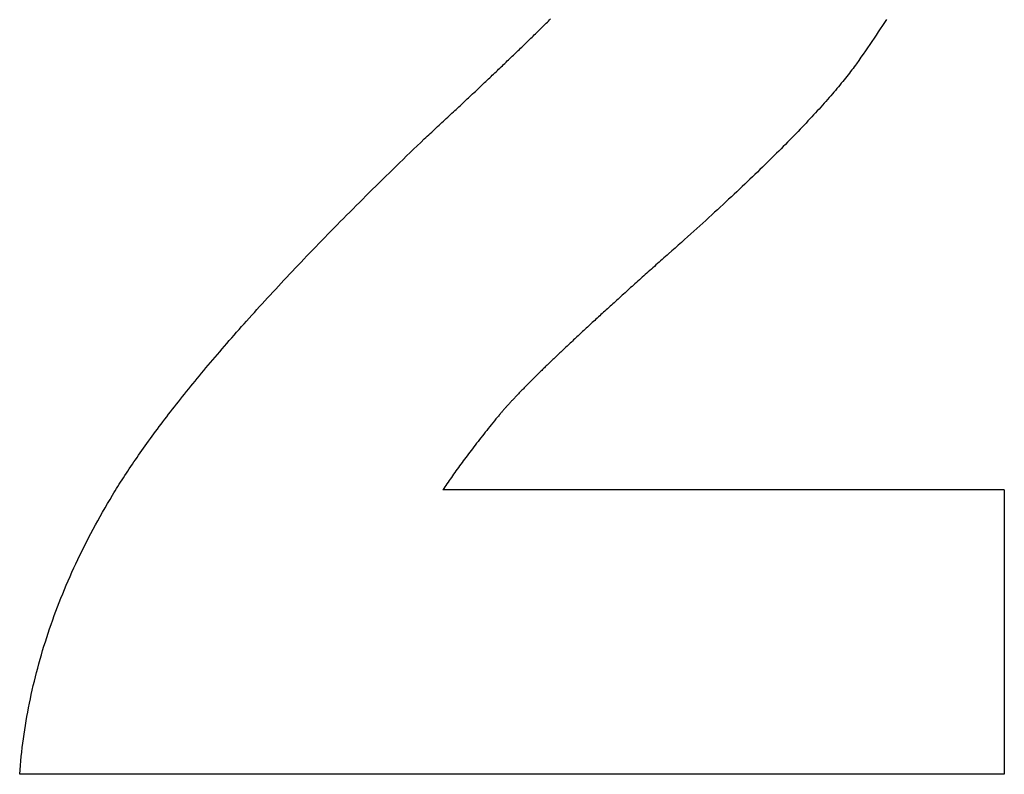
# Model space of a CAD drawing. Units: millimetres. Extents: x 0 to 841, y 0 to 594.
# Drawn here: x 600 to 607, y 183 to 188 of the extents above; entities that cross this region are included whole.
import ezdxf

# ---------------------------------------------------------------- set-up
doc = ezdxf.new("R2010")
doc.units = ezdxf.units.MM
doc.layers.add('1', color=18, linetype='Continuous')

msp = doc.modelspace()

# ---------------------------------------------------------------- linework, layer by layer
at = {"layer": '1'}
for p, q in [((603.2949, 187.8345), (603.3024, 187.842)), ((603.3024, 187.842), (603.3099, 187.8493)), ((603.3099, 187.8493), (603.3173, 187.8567)), ((603.3173, 187.8567), (603.3247, 187.864)), ((603.3247, 187.864), (603.3321, 187.8713)), ((603.3321, 187.8713), (603.3395, 187.8786)), ((603.3395, 187.8786), (603.3468, 187.8859)), ((605.6547, 187.8391), (605.6404, 187.8173)), ((605.669, 187.8608), (605.6547, 187.8391)), ((605.6831, 187.8825), (605.669, 187.8608)), ((603.2259, 187.7668), (603.2337, 187.7745)), ((603.2337, 187.7745), (603.2414, 187.7821)), ((603.2414, 187.7821), (603.2492, 187.7896)), ((603.2492, 187.7896), (603.2569, 187.7972)), ((603.2569, 187.7972), (603.2645, 187.8047)), ((603.2645, 187.8047), (603.2722, 187.8122)), ((603.2722, 187.8122), (603.2798, 187.8197)), ((603.2798, 187.8197), (603.2873, 187.8271)), ((603.2873, 187.8271), (603.2949, 187.8345)), ((605.6114, 187.7735), (605.5967, 187.7516)), ((605.6259, 187.7954), (605.6114, 187.7735)), ((605.6404, 187.8173), (605.6259, 187.7954)), ((603.1543, 187.6972), (603.1624, 187.705)), ((603.1624, 187.705), (603.1705, 187.7129)), ((603.1705, 187.7129), (603.1785, 187.7206)), ((603.1785, 187.7206), (603.1864, 187.7284)), ((603.1864, 187.7284), (603.1944, 187.7361)), ((603.1944, 187.7361), (603.2023, 187.7439)), ((603.2023, 187.7439), (603.2102, 187.7515)), ((603.2102, 187.7515), (603.2181, 187.7592)), ((603.2181, 187.7592), (603.2259, 187.7668)), ((605.567, 187.7076), (605.5519, 187.6855)), ((605.5819, 187.7296), (605.567, 187.7076)), ((605.5967, 187.7516), (605.5819, 187.7296)), ((603.0802, 187.6256), (603.0886, 187.6337)), ((603.0886, 187.6337), (603.0969, 187.6417)), ((603.0969, 187.6417), (603.1052, 187.6497)), ((603.1052, 187.6497), (603.1135, 187.6577)), ((603.1135, 187.6577), (603.1217, 187.6656)), ((603.1217, 187.6656), (603.1299, 187.6736)), ((603.1299, 187.6736), (603.1381, 187.6815)), ((603.1381, 187.6815), (603.1462, 187.6894)), ((603.1462, 187.6894), (603.1543, 187.6972)), ((605.5215, 187.6412), (605.5061, 187.619)), ((605.5368, 187.6634), (605.5215, 187.6412)), ((605.5519, 187.6855), (605.5368, 187.6634)), ((603.0122, 187.5604), (603.0208, 187.5686)), ((603.0208, 187.5686), (603.0294, 187.5768)), ((603.0294, 187.5768), (603.0379, 187.585)), ((603.0379, 187.585), (603.0464, 187.5932)), ((603.0464, 187.5932), (603.0549, 187.6013)), ((603.0549, 187.6013), (603.0634, 187.6095)), ((603.0634, 187.6095), (603.0718, 187.6176)), ((603.0718, 187.6176), (603.0802, 187.6256)), ((605.4671, 187.5637), (605.4591, 187.5528)), ((605.475, 187.5745), (605.4671, 187.5637)), ((605.4906, 187.5968), (605.475, 187.5745)), ((605.5061, 187.619), (605.4906, 187.5968)), ((602.9332, 187.4851), (602.9421, 187.4936)), ((602.9421, 187.4936), (602.951, 187.502)), ((602.951, 187.502), (602.9598, 187.5104)), ((602.9598, 187.5104), (602.9686, 187.5188)), ((602.9686, 187.5188), (602.9774, 187.5272)), ((602.9774, 187.5272), (602.9861, 187.5355)), ((602.9861, 187.5355), (602.9949, 187.5438)), ((602.9949, 187.5438), (603.0035, 187.5521)), ((603.0035, 187.5521), (603.0122, 187.5604)), ((605.4162, 187.4967), (605.4071, 187.4851)), ((605.4251, 187.5081), (605.4162, 187.4967)), ((605.4339, 187.5195), (605.4251, 187.5081)), ((605.4424, 187.5307), (605.4339, 187.5195)), ((605.4508, 187.5418), (605.4424, 187.5307)), ((605.4591, 187.5528), (605.4508, 187.5418)), ((602.8609, 187.4166), (602.87, 187.4252)), ((602.87, 187.4252), (602.8792, 187.4339)), ((602.8792, 187.4339), (602.8883, 187.4425)), ((602.8883, 187.4425), (602.8973, 187.451)), ((602.8973, 187.451), (602.9063, 187.4596)), ((602.9063, 187.4596), (602.9153, 187.4681)), ((602.9153, 187.4681), (602.9243, 187.4766)), ((602.9243, 187.4766), (602.9332, 187.4851)), ((605.3591, 187.4258), (605.349, 187.4136)), ((605.3691, 187.4379), (605.3591, 187.4258)), ((605.3789, 187.4499), (605.3691, 187.4379)), ((605.3885, 187.4617), (605.3789, 187.4499)), ((605.3979, 187.4735), (605.3885, 187.4617)), ((605.4071, 187.4851), (605.3979, 187.4735)), ((602.7959, 187.3554), (602.8053, 187.3642)), ((602.8053, 187.3642), (602.8147, 187.373)), ((602.8147, 187.373), (602.824, 187.3818)), ((602.824, 187.3818), (602.8332, 187.3905)), ((602.8332, 187.3905), (602.8425, 187.3992)), ((602.8425, 187.3992), (602.8517, 187.4079)), ((602.8517, 187.4079), (602.8609, 187.4166)), ((605.3068, 187.3637), (605.2959, 187.351)), ((605.3177, 187.3764), (605.3068, 187.3637)), ((605.3283, 187.3889), (605.3177, 187.3764)), ((605.3387, 187.4013), (605.3283, 187.3889)), ((605.349, 187.4136), (605.3387, 187.4013)), ((602.7198, 187.284), (602.7294, 187.293)), ((602.7294, 187.293), (602.739, 187.302)), ((602.739, 187.302), (602.7486, 187.3109)), ((602.7486, 187.3109), (602.7581, 187.3199)), ((602.7581, 187.3199), (602.7676, 187.3288)), ((602.7676, 187.3288), (602.7771, 187.3377)), ((602.7771, 187.3377), (602.7865, 187.3465)), ((602.7865, 187.3465), (602.7959, 187.3554)), ((605.2502, 187.299), (605.2384, 187.2857)), ((605.2619, 187.3122), (605.2502, 187.299)), ((605.2734, 187.3252), (605.2619, 187.3122)), ((605.2847, 187.3382), (605.2734, 187.3252)), ((605.2959, 187.351), (605.2847, 187.3382)), ((602.6417, 187.211), (602.6516, 187.2202)), ((602.6516, 187.2202), (602.6614, 187.2294)), ((602.6614, 187.2294), (602.6712, 187.2386)), ((602.6712, 187.2386), (602.681, 187.2477)), ((602.681, 187.2477), (602.6908, 187.2568)), ((602.6908, 187.2568), (602.7005, 187.2659)), ((602.7005, 187.2659), (602.7102, 187.2749)), ((602.7102, 187.2749), (602.7198, 187.284)), ((605.1893, 187.2316), (605.1766, 187.2178)), ((605.2019, 187.2453), (605.1893, 187.2316)), ((605.2142, 187.2589), (605.2019, 187.2453)), ((605.2264, 187.2724), (605.2142, 187.2589)), ((605.2384, 187.2857), (605.2264, 187.2724)), ((602.5716, 187.146), (602.5817, 187.1553)), ((602.5817, 187.1553), (602.5918, 187.1647)), ((602.5918, 187.1647), (602.6018, 187.174)), ((602.6018, 187.174), (602.6119, 187.1833)), ((602.6119, 187.1833), (602.6218, 187.1926)), ((602.6218, 187.1926), (602.6318, 187.2018)), ((602.6318, 187.2018), (602.6417, 187.211)), ((605.1241, 187.1614), (605.1105, 187.1471)), ((605.1375, 187.1757), (605.1241, 187.1614)), ((605.1507, 187.1898), (605.1375, 187.1757)), ((605.1638, 187.2038), (605.1507, 187.1898)), ((605.1766, 187.2178), (605.1638, 187.2038)), ((602.5001, 187.0797), (602.5104, 187.0892)), ((602.5104, 187.0892), (602.5207, 187.0988)), ((602.5207, 187.0988), (602.5309, 187.1082)), ((602.5309, 187.1082), (602.5412, 187.1177)), ((602.5412, 187.1177), (602.5513, 187.1272)), ((602.5513, 187.1272), (602.5615, 187.1366)), ((602.5615, 187.1366), (602.5716, 187.146)), ((605.0546, 187.0886), (605.0402, 187.0737)), ((605.0688, 187.1034), (605.0546, 187.0886)), ((605.0829, 187.118), (605.0688, 187.1034)), ((605.0968, 187.1326), (605.0829, 187.118)), ((605.1105, 187.1471), (605.0968, 187.1326)), ((602.4193, 187.0033), (602.444, 187.0271)), ((602.444, 187.0271), (602.4689, 187.051)), ((602.4689, 187.051), (602.4793, 187.0606)), ((602.4793, 187.0606), (602.4897, 187.0701)), ((602.4897, 187.0701), (602.5001, 187.0797)), ((604.9959, 187.0284), (604.9807, 187.0131)), ((605.0108, 187.0436), (604.9959, 187.0284)), ((605.0256, 187.0587), (605.0108, 187.0436)), ((605.0402, 187.0737), (605.0256, 187.0587)), ((602.3459, 186.9323), (602.3702, 186.9559)), ((602.3702, 186.9559), (602.3947, 186.9796)), ((602.3947, 186.9796), (602.4193, 187.0033)), ((604.9186, 186.9507), (604.9026, 186.9348)), ((604.9344, 186.9664), (604.9186, 186.9507)), ((604.95, 186.9821), (604.9344, 186.9664)), ((604.9655, 186.9976), (604.95, 186.9821)), ((604.9807, 187.0131), (604.9655, 186.9976)), ((602.2735, 186.862), (602.2975, 186.8854)), ((602.2975, 186.8854), (602.3216, 186.9088)), ((602.3216, 186.9088), (602.3459, 186.9323)), ((604.8537, 186.8866), (604.837, 186.8703)), ((604.8701, 186.9028), (604.8537, 186.8866)), ((604.8865, 186.9189), (604.8701, 186.9028)), ((604.9026, 186.9348), (604.8865, 186.9189)), ((602.2023, 186.7924), (602.2259, 186.8155)), ((602.2259, 186.8155), (602.2497, 186.8387)), ((602.2497, 186.8387), (602.2735, 186.862)), ((604.786, 186.8208), (604.7686, 186.804)), ((604.8032, 186.8374), (604.786, 186.8208)), ((604.8202, 186.8539), (604.8032, 186.8374)), ((604.837, 186.8703), (604.8202, 186.8539)), ((602.1322, 186.7233), (602.1555, 186.7463)), ((602.1555, 186.7463), (602.1788, 186.7693)), ((602.1788, 186.7693), (602.2023, 186.7924)), ((604.7155, 186.7532), (604.6975, 186.7361)), ((604.7334, 186.7703), (604.7155, 186.7532)), ((604.7511, 186.7872), (604.7334, 186.7703)), ((604.7686, 186.804), (604.7511, 186.7872)), ((602.0633, 186.6549), (602.0861, 186.6776)), ((602.0861, 186.6776), (602.1091, 186.7004)), ((602.1091, 186.7004), (602.1322, 186.7233)), ((604.6424, 186.6839), (604.6236, 186.6664)), ((604.6609, 186.7014), (604.6424, 186.6839)), ((604.6793, 186.7188), (604.6609, 186.7014)), ((604.6975, 186.7361), (604.6793, 186.7188)), ((601.9954, 186.5872), (602.0179, 186.6097)), ((602.0179, 186.6097), (602.0405, 186.6323)), ((602.0405, 186.6323), (602.0633, 186.6549)), ((604.5664, 186.6129), (604.547, 186.5949)), ((604.5857, 186.6309), (604.5664, 186.6129)), ((604.6047, 186.6487), (604.5857, 186.6309)), ((604.6236, 186.6664), (604.6047, 186.6487)), ((601.9287, 186.52), (601.9508, 186.5423)), ((601.9508, 186.5423), (601.9731, 186.5647)), ((601.9731, 186.5647), (601.9954, 186.5872)), ((604.4877, 186.5402), (604.4676, 186.5218)), ((604.5076, 186.5586), (604.4877, 186.5402)), ((604.5274, 186.5768), (604.5076, 186.5586)), ((604.547, 186.5949), (604.5274, 186.5768)), ((601.8631, 186.4536), (601.8849, 186.4756)), ((601.8849, 186.4756), (601.9067, 186.4978)), ((601.9067, 186.4978), (601.9287, 186.52)), ((604.4269, 186.4845), (604.4062, 186.4658)), ((604.4473, 186.5032), (604.4269, 186.4845)), ((604.4676, 186.5218), (604.4473, 186.5032)), ((601.7986, 186.3877), (601.82, 186.4096)), ((601.82, 186.4096), (601.8415, 186.4315)), ((601.8415, 186.4315), (601.8631, 186.4536)), ((604.3433, 186.4088), (604.322, 186.3896)), ((604.3645, 186.4279), (604.3433, 186.4088)), ((604.3855, 186.4469), (604.3645, 186.4279)), ((604.4062, 186.4658), (604.3855, 186.4469)), ((601.7353, 186.3225), (601.7563, 186.3442)), ((601.7563, 186.3442), (601.7774, 186.3659)), ((601.7774, 186.3659), (601.7986, 186.3877)), ((604.2571, 186.3313), (604.2351, 186.3117)), ((604.2789, 186.3508), (604.2571, 186.3313)), ((604.3006, 186.3703), (604.2789, 186.3508)), ((604.322, 186.3896), (604.3006, 186.3703)), ((601.6731, 186.2579), (601.6937, 186.2794)), ((601.6937, 186.2794), (601.7144, 186.3009)), ((601.7144, 186.3009), (601.7353, 186.3225)), ((604.1905, 186.2721), (604.1681, 186.2522)), ((604.2129, 186.2919), (604.1905, 186.2721)), ((604.2351, 186.3117), (604.2129, 186.2919)), ((601.5918, 186.1728), (601.612, 186.194)), ((601.612, 186.194), (601.6322, 186.2152)), ((601.6322, 186.2152), (601.6526, 186.2365)), ((601.6526, 186.2365), (601.6731, 186.2579)), ((604.1019, 186.1933), (604.0911, 186.1837)), ((604.1128, 186.203), (604.1019, 186.1933)), ((604.1238, 186.2128), (604.1128, 186.203)), ((604.1348, 186.2226), (604.1238, 186.2128)), ((604.1459, 186.2324), (604.1348, 186.2226)), ((604.157, 186.2423), (604.1459, 186.2324)), ((604.1681, 186.2522), (604.157, 186.2423)), ((601.5322, 186.1097), (601.552, 186.1307)), ((601.552, 186.1307), (601.5719, 186.1517)), ((601.5719, 186.1517), (601.5918, 186.1728)), ((604.027, 186.1264), (604.0165, 186.117)), ((604.0375, 186.1359), (604.027, 186.1264)), ((604.0482, 186.1454), (604.0375, 186.1359)), ((604.0588, 186.1549), (604.0482, 186.1454)), ((604.0695, 186.1644), (604.0588, 186.1549)), ((604.0803, 186.174), (604.0695, 186.1644)), ((604.0911, 186.1837), (604.0803, 186.174)), ((601.4738, 186.0473), (601.4931, 186.068)), ((601.4931, 186.068), (601.5126, 186.0889)), ((601.5126, 186.0889), (601.5322, 186.1097)), ((603.9545, 186.0614), (603.9443, 186.0523)), ((603.9647, 186.0706), (603.9545, 186.0614)), ((603.9749, 186.0798), (603.9647, 186.0706)), ((603.9852, 186.0891), (603.9749, 186.0798)), ((603.9956, 186.0984), (603.9852, 186.0891)), ((604.006, 186.1077), (603.9956, 186.0984)), ((604.0165, 186.117), (604.006, 186.1077)), ((601.4164, 185.9855), (601.4354, 186.006)), ((601.4354, 186.006), (601.4545, 186.0266)), ((601.4545, 186.0266), (601.4738, 186.0473)), ((603.8746, 185.9895), (603.8648, 185.9807)), ((603.8844, 185.9983), (603.8746, 185.9895)), ((603.8942, 186.0072), (603.8844, 185.9983)), ((603.9041, 186.0162), (603.8942, 186.0072)), ((603.9141, 186.0252), (603.9041, 186.0162)), ((603.9241, 186.0342), (603.9141, 186.0252)), ((603.9342, 186.0432), (603.9241, 186.0342)), ((603.9443, 186.0523), (603.9342, 186.0432)), ((601.3417, 185.9041), (601.3602, 185.9243)), ((601.3602, 185.9243), (601.3788, 185.9447)), ((601.3788, 185.9447), (601.3975, 185.965)), ((601.3975, 185.965), (601.4164, 185.9855)), ((603.7978, 185.92), (603.7884, 185.9115)), ((603.8072, 185.9285), (603.7978, 185.92)), ((603.8167, 185.9371), (603.8072, 185.9285)), ((603.8262, 185.9458), (603.8167, 185.9371)), ((603.8358, 185.9544), (603.8262, 185.9458)), ((603.8454, 185.9631), (603.8358, 185.9544)), ((603.8551, 185.9719), (603.8454, 185.9631)), ((603.8648, 185.9807), (603.8551, 185.9719)), ((601.2869, 185.8438), (601.3051, 185.8638)), ((601.3051, 185.8638), (601.3233, 185.8839)), ((601.3233, 185.8839), (601.3417, 185.9041)), ((603.7243, 185.853), (603.7153, 185.8447)), ((603.7333, 185.8612), (603.7243, 185.853)), ((603.7423, 185.8695), (603.7333, 185.8612)), ((603.7515, 185.8778), (603.7423, 185.8695)), ((603.7606, 185.8862), (603.7515, 185.8778)), ((603.7699, 185.8946), (603.7606, 185.8862)), ((603.7791, 185.903), (603.7699, 185.8946)), ((603.7884, 185.9115), (603.7791, 185.903)), ((601.2157, 185.7643), (601.2333, 185.7841)), ((601.2333, 185.7841), (601.2511, 185.8039)), ((601.2511, 185.8039), (601.2689, 185.8238)), ((601.2689, 185.8238), (601.2869, 185.8438)), ((603.6539, 185.7884), (603.6453, 185.7805)), ((603.6625, 185.7963), (603.6539, 185.7884)), ((603.6712, 185.8043), (603.6625, 185.7963)), ((603.6799, 185.8123), (603.6712, 185.8043)), ((603.6887, 185.8204), (603.6799, 185.8123)), ((603.6975, 185.8285), (603.6887, 185.8204)), ((603.7064, 185.8366), (603.6975, 185.8285)), ((603.7153, 185.8447), (603.7064, 185.8366)), ((601.1636, 185.7055), (601.1808, 185.7251)), ((601.1808, 185.7251), (601.1982, 185.7447)), ((601.1982, 185.7447), (601.2157, 185.7643)), ((603.5785, 185.7187), (603.5703, 185.7112)), ((603.5866, 185.7263), (603.5785, 185.7187)), ((603.5949, 185.7339), (603.5866, 185.7263)), ((603.6031, 185.7416), (603.5949, 185.7339)), ((603.6115, 185.7493), (603.6031, 185.7416)), ((603.6199, 185.757), (603.6115, 185.7493)), ((603.6283, 185.7648), (603.6199, 185.757)), ((603.6368, 185.7726), (603.6283, 185.7648)), ((603.6453, 185.7805), (603.6368, 185.7726)), ((601.0958, 185.6281), (601.1126, 185.6473)), ((601.1126, 185.6473), (601.1295, 185.6667)), ((601.1295, 185.6667), (601.1465, 185.686)), ((601.1465, 185.686), (601.1636, 185.7055)), ((603.4994, 185.6449), (603.4918, 185.6378)), ((603.5071, 185.6521), (603.4994, 185.6449)), ((603.5148, 185.6594), (603.5071, 185.6521)), ((603.5226, 185.6667), (603.5148, 185.6594)), ((603.5304, 185.674), (603.5226, 185.6667)), ((603.5383, 185.6813), (603.5304, 185.674)), ((603.5462, 185.6887), (603.5383, 185.6813)), ((603.5542, 185.6962), (603.5462, 185.6887)), ((603.5622, 185.7036), (603.5542, 185.6962)), ((603.5703, 185.7112), (603.5622, 185.7036)), ((601.0463, 185.5707), (601.0627, 185.5898)), ((601.0627, 185.5898), (601.0792, 185.6089)), ((601.0792, 185.6089), (601.0958, 185.6281)), ((603.4325, 185.5818), (603.4253, 185.575)), ((603.4397, 185.5887), (603.4325, 185.5818)), ((603.447, 185.5956), (603.4397, 185.5887)), ((603.4543, 185.6025), (603.447, 185.5956)), ((603.4617, 185.6095), (603.4543, 185.6025)), ((603.4692, 185.6165), (603.4617, 185.6095)), ((603.4766, 185.6236), (603.4692, 185.6165)), ((603.4842, 185.6306), (603.4766, 185.6236)), ((603.4918, 185.6378), (603.4842, 185.6306)), ((600.9821, 185.4953), (600.998, 185.514)), ((600.998, 185.514), (601.014, 185.5329)), ((601.014, 185.5329), (601.0301, 185.5518)), ((601.0301, 185.5518), (601.0463, 185.5707)), ((603.3561, 185.509), (603.3495, 185.5026)), ((603.3628, 185.5154), (603.3561, 185.509)), ((603.3696, 185.5219), (603.3628, 185.5154)), ((603.3764, 185.5284), (603.3696, 185.5219)), ((603.3832, 185.5349), (603.3764, 185.5284)), ((603.3901, 185.5415), (603.3832, 185.5349)), ((603.397, 185.5481), (603.3901, 185.5415)), ((603.404, 185.5548), (603.397, 185.5481)), ((603.4111, 185.5615), (603.404, 185.5548)), ((603.4181, 185.5682), (603.4111, 185.5615)), ((603.4253, 185.575), (603.4181, 185.5682)), ((600.9198, 185.421), (600.9352, 185.4394)), ((600.9352, 185.4394), (600.9507, 185.458)), ((600.9507, 185.458), (600.9663, 185.4766)), ((600.9663, 185.4766), (600.9821, 185.4953)), ((603.2858, 185.4408), (603.2797, 185.4348)), ((603.2919, 185.4468), (603.2858, 185.4408)), ((603.2981, 185.4528), (603.2919, 185.4468)), ((603.3044, 185.4589), (603.2981, 185.4528)), ((603.3107, 185.465), (603.3044, 185.4589)), ((603.317, 185.4712), (603.3107, 185.465)), ((603.3234, 185.4774), (603.317, 185.4712)), ((603.3299, 185.4836), (603.3234, 185.4774)), ((603.3363, 185.4899), (603.3299, 185.4836)), ((603.3429, 185.4962), (603.3363, 185.4899)), ((603.3495, 185.5026), (603.3429, 185.4962)), ((600.8744, 185.366), (600.8894, 185.3842)), ((600.8894, 185.3842), (600.9046, 185.4026)), ((600.9046, 185.4026), (600.9198, 185.421)), ((603.2159, 185.3717), (603.2104, 185.3662)), ((603.2214, 185.3772), (603.2159, 185.3717)), ((603.227, 185.3828), (603.2214, 185.3772)), ((603.2327, 185.3884), (603.227, 185.3828)), ((603.2384, 185.3941), (603.2327, 185.3884)), ((603.2441, 185.3998), (603.2384, 185.3941)), ((603.2499, 185.4055), (603.2441, 185.3998)), ((603.2558, 185.4113), (603.2499, 185.4055)), ((603.2617, 185.4171), (603.2558, 185.4113)), ((603.2676, 185.423), (603.2617, 185.4171)), ((603.2736, 185.4289), (603.2676, 185.423)), ((603.2797, 185.4348), (603.2736, 185.4289)), ((600.8157, 185.2936), (600.8302, 185.3116)), ((600.8302, 185.3116), (600.8448, 185.3297)), ((600.8448, 185.3297), (600.8596, 185.3478)), ((600.8596, 185.3478), (600.8744, 185.366)), ((603.1482, 185.3031), (603.1434, 185.2981)), ((603.1531, 185.3081), (603.1482, 185.3031)), ((603.1581, 185.3132), (603.1531, 185.3081)), ((603.1631, 185.3183), (603.1581, 185.3132)), ((603.1682, 185.3235), (603.1631, 185.3183)), ((603.1733, 185.3287), (603.1682, 185.3235)), ((603.1784, 185.3339), (603.1733, 185.3287)), ((603.1836, 185.3392), (603.1784, 185.3339)), ((603.1889, 185.3445), (603.1836, 185.3392)), ((603.1942, 185.3499), (603.1889, 185.3445)), ((603.1995, 185.3553), (603.1942, 185.3499)), ((603.2049, 185.3607), (603.1995, 185.3553)), ((603.2104, 185.3662), (603.2049, 185.3607)), ((600.7589, 185.2224), (600.7729, 185.2401)), ((600.7729, 185.2401), (600.7871, 185.2579)), ((600.7871, 185.2579), (600.8013, 185.2757)), ((600.8013, 185.2757), (600.8157, 185.2936)), ((603.0847, 185.2365), (603.0806, 185.232)), ((603.0889, 185.241), (603.0847, 185.2365)), ((603.0932, 185.2456), (603.0889, 185.241)), ((603.0975, 185.2501), (603.0932, 185.2456)), ((603.1019, 185.2548), (603.0975, 185.2501)), ((603.1063, 185.2594), (603.1019, 185.2548)), ((603.1107, 185.2641), (603.1063, 185.2594)), ((603.1153, 185.2689), (603.1107, 185.2641)), ((603.1198, 185.2736), (603.1153, 185.2689)), ((603.1244, 185.2784), (603.1198, 185.2736)), ((603.1291, 185.2833), (603.1244, 185.2784)), ((603.1338, 185.2882), (603.1291, 185.2833)), ((603.1386, 185.2931), (603.1338, 185.2882)), ((603.1434, 185.2981), (603.1386, 185.2931)), ((600.7042, 185.1524), (600.7177, 185.1698)), ((600.7177, 185.1698), (600.7313, 185.1872)), ((600.7313, 185.1872), (600.745, 185.2048)), ((600.745, 185.2048), (600.7589, 185.2224)), ((603.0207, 185.1658), (603.0173, 185.162)), ((603.024, 185.1697), (603.0207, 185.1658)), ((603.0275, 185.1736), (603.024, 185.1697)), ((603.0309, 185.1775), (603.0275, 185.1736)), ((603.0345, 185.1815), (603.0309, 185.1775)), ((603.038, 185.1855), (603.0345, 185.1815)), ((603.0416, 185.1895), (603.038, 185.1855)), ((603.0453, 185.1936), (603.0416, 185.1895)), ((603.049, 185.1977), (603.0453, 185.1936)), ((603.0528, 185.2019), (603.049, 185.1977)), ((603.0566, 185.2061), (603.0528, 185.2019)), ((603.0605, 185.2103), (603.0566, 185.2061)), ((603.0644, 185.2146), (603.0605, 185.2103)), ((603.0684, 185.2189), (603.0644, 185.2146)), ((603.0724, 185.2232), (603.0684, 185.2189)), ((603.0764, 185.2276), (603.0724, 185.2232)), ((603.0806, 185.232), (603.0764, 185.2276)), ((600.6514, 185.0834), (600.6644, 185.1006)), ((600.6644, 185.1006), (600.6775, 185.1177)), ((600.6775, 185.1177), (600.6908, 185.135)), ((600.6908, 185.135), (600.7042, 185.1524)), ((602.9675, 185.1024), (602.9566, 185.0889)), ((602.9785, 185.1159), (602.9675, 185.1024)), ((602.9841, 185.1226), (602.9785, 185.1159)), ((602.9897, 185.1295), (602.9841, 185.1226)), ((602.9926, 185.1329), (602.9897, 185.1295)), ((602.9955, 185.1364), (602.9926, 185.1329)), ((602.9985, 185.14), (602.9955, 185.1364)), ((603.0015, 185.1435), (602.9985, 185.14)), ((603.0046, 185.1472), (603.0015, 185.1435)), ((603.0077, 185.1508), (603.0046, 185.1472)), ((603.0109, 185.1545), (603.0077, 185.1508)), ((603.0141, 185.1582), (603.0109, 185.1545)), ((603.0173, 185.162), (603.0141, 185.1582)), ((600.6006, 185.0156), (600.6131, 185.0325)), ((600.6131, 185.0325), (600.6257, 185.0494)), ((600.6257, 185.0494), (600.6385, 185.0664)), ((600.6385, 185.0664), (600.6514, 185.0834)), ((602.9138, 185.0359), (602.9033, 185.0229)), ((602.9243, 185.0491), (602.9138, 185.0359)), ((602.935, 185.0623), (602.9243, 185.0491)), ((602.9457, 185.0756), (602.935, 185.0623)), ((602.9566, 185.0889), (602.9457, 185.0756)), ((600.5518, 184.949), (600.5638, 184.9655)), ((600.5638, 184.9655), (600.576, 184.9822)), ((600.576, 184.9822), (600.5882, 184.9989)), ((600.5882, 184.9989), (600.6006, 185.0156)), ((602.8625, 184.9712), (602.8525, 184.9585)), ((602.8726, 184.984), (602.8625, 184.9712)), ((602.8827, 184.9969), (602.8726, 184.984)), ((602.893, 185.0099), (602.8827, 184.9969)), ((602.9033, 185.0229), (602.893, 185.0099)), ((600.505, 184.8834), (600.5165, 184.8997)), ((600.5165, 184.8997), (600.5282, 184.9161)), ((600.5282, 184.9161), (600.5399, 184.9325)), ((600.5399, 184.9325), (600.5518, 184.949)), ((602.8041, 184.8958), (602.7947, 184.8835)), ((602.8136, 184.9082), (602.8041, 184.8958)), ((602.8232, 184.9207), (602.8136, 184.9082)), ((602.8328, 184.9332), (602.8232, 184.9207)), ((602.8426, 184.9458), (602.8328, 184.9332)), ((602.8525, 184.9585), (602.8426, 184.9458)), ((600.4603, 184.819), (600.4713, 184.835)), ((600.4713, 184.835), (600.4824, 184.8511)), ((600.4824, 184.8511), (600.4937, 184.8672)), ((600.4937, 184.8672), (600.505, 184.8834)), ((602.7491, 184.8229), (602.7403, 184.811)), ((602.758, 184.8349), (602.7491, 184.8229)), ((602.767, 184.847), (602.758, 184.8349)), ((602.7762, 184.8591), (602.767, 184.847)), ((602.7854, 184.8713), (602.7762, 184.8591)), ((602.7947, 184.8835), (602.7854, 184.8713)), ((600.4071, 184.7401), (600.4175, 184.7558)), ((600.4175, 184.7558), (600.428, 184.7715)), ((600.428, 184.7715), (600.4386, 184.7873)), ((600.4386, 184.7873), (600.4494, 184.8031)), ((600.4494, 184.8031), (600.4603, 184.819)), ((602.7059, 184.7641), (602.6976, 184.7525)), ((602.7144, 184.7757), (602.7059, 184.7641)), ((602.7229, 184.7874), (602.7144, 184.7757)), ((602.7315, 184.7992), (602.7229, 184.7874)), ((602.7403, 184.811), (602.7315, 184.7992)), ((600.3668, 184.6783), (600.3767, 184.6937)), ((600.3767, 184.6937), (600.3867, 184.7091)), ((600.3867, 184.7091), (600.3968, 184.7246)), ((600.3968, 184.7246), (600.4071, 184.7401)), ((602.6572, 184.6957), (602.6495, 184.6845)), ((602.6651, 184.7069), (602.6572, 184.6957)), ((602.6731, 184.7182), (602.6651, 184.7069)), ((602.6811, 184.7296), (602.6731, 184.7182)), ((602.6893, 184.741), (602.6811, 184.7296)), ((602.6976, 184.7525), (602.6893, 184.741)), ((600.3192, 184.6026), (600.3285, 184.6176)), ((600.3285, 184.6176), (600.3379, 184.6327)), ((600.3379, 184.6327), (600.3474, 184.6478)), ((600.3474, 184.6478), (600.357, 184.663)), ((600.357, 184.663), (600.3668, 184.6783)), ((602.6048, 184.6191), (602.5977, 184.6084)), ((602.612, 184.6298), (602.6048, 184.6191)), ((602.6193, 184.6406), (602.612, 184.6298)), ((602.6267, 184.6515), (602.6193, 184.6406)), ((602.6342, 184.6624), (602.6267, 184.6515)), ((602.6418, 184.6735), (602.6342, 184.6624)), ((602.6495, 184.6845), (602.6418, 184.6735)), ((600.2833, 184.5432), (600.3011, 184.5728)), ((600.3011, 184.5728), (600.3101, 184.5877)), ((600.3101, 184.5877), (600.3192, 184.6026)), ((606.5028, 184.6084), (602.5977, 184.6084)), ((606.5028, 184.6084), (606.5028, 182.6301)), ((600.2314, 184.4541), (600.2485, 184.4838)), ((600.2485, 184.4838), (600.2658, 184.5135)), ((600.2658, 184.5135), (600.2833, 184.5432)), ((600.198, 184.3945), (600.2146, 184.4243)), ((600.2146, 184.4243), (600.2314, 184.4541)), ((600.1657, 184.3349), (600.1817, 184.3648)), ((600.1817, 184.3648), (600.198, 184.3945)), ((600.1189, 184.2454), (600.1342, 184.2753)), ((600.1342, 184.2753), (600.1498, 184.3051)), ((600.1498, 184.3051), (600.1657, 184.3349)), ((600.089, 184.1856), (600.1038, 184.2155)), ((600.1038, 184.2155), (600.1189, 184.2454)), ((600.06, 184.1256), (600.0744, 184.1556)), ((600.0744, 184.1556), (600.089, 184.1856)), ((600.032, 184.0657), (600.0459, 184.0957)), ((600.0459, 184.0957), (600.06, 184.1256)), ((599.9918, 183.9755), (600.005, 184.0056)), ((600.005, 184.0056), (600.0184, 184.0356)), ((600.0184, 184.0356), (600.032, 184.0657)), ((599.9663, 183.9153), (599.9789, 183.9454)), ((599.9789, 183.9454), (599.9918, 183.9755)), ((599.9417, 183.855), (599.9539, 183.8851)), ((599.9539, 183.8851), (599.9663, 183.9153)), ((599.9181, 183.7946), (599.9298, 183.8248)), ((599.9298, 183.8248), (599.9417, 183.855)), ((599.8845, 183.7038), (599.8954, 183.7341)), ((599.8954, 183.7341), (599.9066, 183.7643)), ((599.9066, 183.7643), (599.9181, 183.7946)), ((599.8633, 183.6432), (599.8738, 183.6735)), ((599.8738, 183.6735), (599.8845, 183.7038)), ((599.8431, 183.5825), (599.8531, 183.6128)), ((599.8531, 183.6128), (599.8633, 183.6432)), ((599.8239, 183.5217), (599.8334, 183.5521)), ((599.8334, 183.5521), (599.8431, 183.5825)), ((599.7969, 183.4303), (599.8057, 183.4608)), ((599.8057, 183.4608), (599.8147, 183.4912)), ((599.8147, 183.4912), (599.8239, 183.5217)), ((599.7802, 183.3693), (599.7884, 183.3998)), ((599.7884, 183.3998), (599.7969, 183.4303)), ((599.7644, 183.3082), (599.7721, 183.3387)), ((599.7721, 183.3387), (599.7802, 183.3693)), ((599.7495, 183.247), (599.7568, 183.2776)), ((599.7568, 183.2776), (599.7644, 183.3082)), ((599.7291, 183.155), (599.7357, 183.1857)), ((599.7357, 183.1857), (599.7425, 183.2163)), ((599.7425, 183.2163), (599.7495, 183.247)), ((599.7167, 183.0936), (599.7228, 183.1243)), ((599.7228, 183.1243), (599.7291, 183.155)), ((599.7053, 183.0321), (599.7109, 183.0629)), ((599.7109, 183.0629), (599.7167, 183.0936)), ((599.6949, 182.9705), (599.7, 183.0013)), ((599.7, 183.0013), (599.7053, 183.0321)), ((599.6811, 182.8779), (599.6855, 182.9088)), ((599.6855, 182.9088), (599.6901, 182.9397)), ((599.6901, 182.9397), (599.6949, 182.9705)), ((599.6731, 182.8161), (599.677, 182.847)), ((599.677, 182.847), (599.6811, 182.8779)), ((599.6661, 182.7542), (599.6695, 182.7852)), ((599.6695, 182.7852), (599.6731, 182.8161)), ((599.66, 182.6922), (599.6629, 182.7232)), ((599.6629, 182.7232), (599.6661, 182.7542)), ((599.655, 182.6301), (599.6574, 182.6612)), ((599.6574, 182.6612), (599.66, 182.6922)), ((606.5028, 182.6301), (599.655, 182.6301))]:
    msp.add_line(p, q, dxfattribs=at)

doc.saveas('drawing.dxf')
